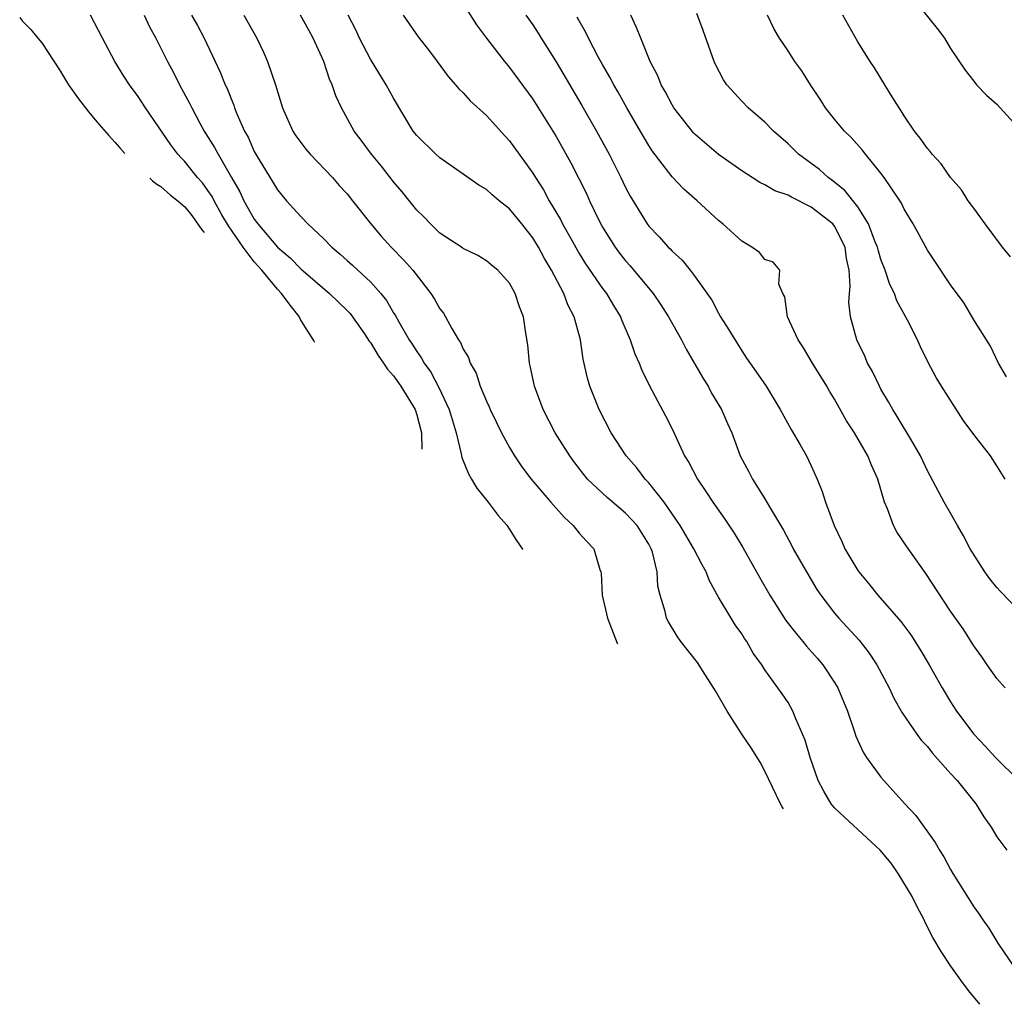
# Model space of a CAD drawing. Units: inches. Extents: x 2688000 to 2690357, y 1531302 to 1533000.
# Drawn here: x 2688527 to 2688612, y 1531906 to 1531991 of the extents above; entities that cross this region are included whole.
import ezdxf

# ---------------------------------------------------------------- set-up
doc = ezdxf.new("R2010")
doc.units = ezdxf.units.IN
doc.header["$MEASUREMENT"] = 0
doc.layers.add('LD26881530_2ft', color=132, linetype='Continuous')

msp = doc.modelspace()

# ---------------------------------------------------------------- linework, layer by layer
at = {"layer": 'LD26881530_2ft'}
for points, elevation in [([(2688603.323, 1531993), (2688605.852, 1531989.852), (2688606.487, 1531989), (2688607, 1531988.128), (2688608.244, 1531986.244), (2688609, 1531985.307), (2688609.231, 1531985), (2688610.086, 1531984.085), (2688611, 1531983.327), (2688611.277, 1531983), (2688613, 1531981.099)], 8966), ([(2688565, 1531991.973), (2688566.153, 1531990.153), (2688567.004, 1531989), (2688568.564, 1531987), (2688569, 1531986.487), (2688571, 1531983.752), (2688573, 1531980.527), (2688574.273, 1531978.272), (2688575.614, 1531975.614), (2688575.885, 1531975), (2688576.693, 1531973.307), (2688577, 1531972.729), (2688578.086, 1531971), (2688578.475, 1531970.475), (2688579, 1531969.814), (2688579.39, 1531969.39), (2688581.369, 1531967), (2688582.032, 1531966.032), (2688582.687, 1531965), (2688583.808, 1531963), (2688584.21, 1531962.21), (2688585.679, 1531959.679), (2688586.099, 1531959), (2688586.411, 1531958.411), (2688587.261, 1531957), (2688587.782, 1531955.782), (2688588.137, 1531955), (2688588.882, 1531953), (2688589.626, 1531951.626), (2688589.939, 1531951), (2688591, 1531949.303), (2688591.403, 1531948.597), (2688592.594, 1531946.594), (2688593.301, 1531945.301), (2688593.45, 1531945), (2688594.576, 1531943), (2688595.479, 1531941.479), (2688595.81, 1531941), (2688597, 1531939.448), (2688597.384, 1531939), (2688599.115, 1531937.115), (2688599.989, 1531935.989), (2688600.641, 1531935), (2688601.701, 1531933), (2688602.112, 1531932.112), (2688602.835, 1531930.835), (2688604.095, 1531929), (2688604.477, 1531928.477), (2688605, 1531927.933), (2688605.407, 1531927.407), (2688607, 1531925.608), (2688607.557, 1531925), (2688609.183, 1531923), (2688609.876, 1531921.876), (2688610.494, 1531921), (2688611, 1531920.169), (2688611.845, 1531919)], 8980), ([(2688526.785, 1531990.778), (2688527, 1531990.513), (2688527.745, 1531989.745), (2688528.34, 1531989), (2688528.68, 1531988.614), (2688530.211, 1531986.293), (2688530.998, 1531984.993), (2688531.847, 1531983.792), (2688532.739, 1531982.628), (2688533.437, 1531981.789), (2688534.436, 1531980.661), (2688535.024, 1531980.029), (2688535.408, 1531979.556), (2688535.842, 1531979.074)], 8996), ([(2688552.224, 1531962.763), (2688552.144, 1531962.957), (2688551.548, 1531963.834), (2688550.993, 1531964.75), (2688550.864, 1531965.008), (2688550.09, 1531966.006), (2688549.357, 1531967), (2688549, 1531967.362), (2688547.661, 1531969), (2688547, 1531969.736), (2688546.399, 1531970.523), (2688546.051, 1531971), (2688544.769, 1531972.844), (2688544.216, 1531973.784), (2688543.531, 1531975), (2688543.357, 1531975.357), (2688543, 1531975.887), (2688542.527, 1531976.527), (2688542.113, 1531977), (2688541, 1531978.402), (2688540.694, 1531978.693), (2688540.426, 1531979), (2688539.812, 1531979.812), (2688537.634, 1531983), (2688537, 1531983.993), (2688536.24, 1531985), (2688535.746, 1531985.746), (2688534.972, 1531987), (2688533.91, 1531989), (2688532.876, 1531991)], 8994), ([(2688537.506, 1531991), (2688537.982, 1531989.981), (2688538.527, 1531989), (2688539.533, 1531987), (2688540.043, 1531986.043), (2688540.565, 1531985), (2688541.42, 1531983.42), (2688541.613, 1531983), (2688542.311, 1531981.689), (2688542.69, 1531981), (2688543.585, 1531979.585), (2688543.874, 1531979), (2688545.028, 1531977), (2688545.761, 1531975.761), (2688546.108, 1531975), (2688547, 1531973.42), (2688547.307, 1531973), (2688549, 1531970.992), (2688550.087, 1531970.087), (2688551, 1531969.133), (2688553.485, 1531967), (2688555, 1531965.546), (2688555.264, 1531965.264), (2688555.468, 1531965), (2688556.487, 1531963.513), (2688556.891, 1531962.891), (2688557, 1531962.765), (2688557.661, 1531961.661), (2688558.138, 1531961), (2688558.473, 1531960.473), (2688559, 1531959.9), (2688559.634, 1531959), (2688560.853, 1531957), (2688561, 1531956.545), (2688561.413, 1531955), (2688561.44, 1531953.587)], 8992), ([(2688541.585, 1531991), (2688542.104, 1531990.104), (2688542.688, 1531989), (2688544.074, 1531986.074), (2688544.496, 1531985), (2688544.663, 1531984.663), (2688545, 1531983.777), (2688545.235, 1531983.235), (2688545.308, 1531983), (2688545.507, 1531982.493), (2688546.161, 1531981), (2688546.462, 1531980.462), (2688547, 1531979.253), (2688547.34, 1531978.661), (2688549, 1531975.936), (2688549.774, 1531975), (2688551, 1531973.647), (2688551.618, 1531973), (2688553, 1531971.701), (2688553.682, 1531971), (2688554.397, 1531970.397), (2688555, 1531969.846), (2688555.455, 1531969.455), (2688555.919, 1531969), (2688557, 1531967.994), (2688557.905, 1531967), (2688558.392, 1531966.392), (2688559, 1531965.328), (2688559.133, 1531965.133), (2688559.45, 1531964.55), (2688560.354, 1531963), (2688560.618, 1531962.618), (2688561, 1531961.984), (2688561.415, 1531961.415), (2688561.627, 1531961), (2688562.211, 1531960.211), (2688562.901, 1531958.901), (2688563.795, 1531957), (2688564.389, 1531955), (2688564.837, 1531953.163), (2688564.886, 1531952.849), (2688565.446, 1531951.446), (2688565.722, 1531951), (2688566.18, 1531950.205), (2688567.154, 1531949), (2688568.004, 1531947.862), (2688568.765, 1531947.018), (2688569.016, 1531946.634), (2688569.534, 1531945.779), (2688570.124, 1531944.96), (2688570.141, 1531944.924)], 8990), ([(2688546.097, 1531991), (2688547.207, 1531989), (2688547.792, 1531987.792), (2688548.151, 1531987), (2688548.835, 1531985), (2688549.435, 1531983), (2688550.329, 1531981), (2688550.59, 1531980.59), (2688551, 1531980.014), (2688551.437, 1531979.437), (2688551.814, 1531979), (2688553.727, 1531977), (2688554.322, 1531976.322), (2688555, 1531975.581), (2688555.472, 1531975), (2688557.035, 1531973), (2688557.936, 1531971.936), (2688558.794, 1531971), (2688559.886, 1531969.886), (2688560.665, 1531969), (2688562.218, 1531967), (2688562.523, 1531966.522), (2688563, 1531965.669), (2688563.292, 1531965.292), (2688564.014, 1531963.986), (2688564.599, 1531963), (2688564.764, 1531962.764), (2688565, 1531962.21), (2688565.47, 1531961.47), (2688565.611, 1531961), (2688566.117, 1531960.117), (2688566.467, 1531959), (2688567, 1531957.711), (2688567.231, 1531957.231), (2688567.322, 1531957), (2688567.867, 1531955.868), (2688568.304, 1531955), (2688569, 1531953.726), (2688569.423, 1531953), (2688570.051, 1531952.051), (2688570.846, 1531951), (2688572.545, 1531949), (2688573.702, 1531947.702), (2688574.472, 1531947), (2688575, 1531946.345), (2688575.637, 1531945.637), (2688576.254, 1531945), (2688576.789, 1531943.212), (2688576.871, 1531943), (2688576.895, 1531942.896), (2688576.981, 1531941), (2688577.423, 1531939), (2688578.28, 1531936.851), (2688578.307, 1531936.794)], 8988), ([(2688592.604, 1531922.558), (2688592.481, 1531922.758), (2688592.318, 1531923.064), (2688591, 1531925.819), (2688590.593, 1531926.582), (2688589.831, 1531927.831), (2688589, 1531929.009), (2688587.743, 1531931), (2688586.743, 1531932.743), (2688585.822, 1531934.178), (2688585.197, 1531935.197), (2688583.764, 1531937), (2688583.444, 1531937.444), (2688582.694, 1531938.694), (2688582.534, 1531939), (2688582.403, 1531939.597), (2688581.965, 1531941), (2688581.767, 1531941.767), (2688581.725, 1531943), (2688581.315, 1531944.685), (2688581.205, 1531945), (2688581, 1531945.374), (2688579.981, 1531947), (2688579, 1531948.065), (2688577.405, 1531949.405), (2688575.726, 1531951), (2688575.396, 1531951.396), (2688574.526, 1531952.526), (2688574.179, 1531953), (2688572.933, 1531955), (2688571.903, 1531957), (2688571.133, 1531959), (2688570.765, 1531960.765), (2688570.702, 1531961), (2688570.584, 1531962.584), (2688570.411, 1531963.589), (2688570.203, 1531965), (2688569.853, 1531965.853), (2688569.469, 1531967), (2688569, 1531967.878), (2688567.981, 1531969), (2688567.427, 1531969.428), (2688567, 1531969.825), (2688566.266, 1531970.266), (2688565, 1531970.877), (2688564.937, 1531970.937), (2688563, 1531972.213), (2688562.196, 1531973), (2688561.612, 1531973.611), (2688561, 1531974.176), (2688559.755, 1531975.754), (2688559, 1531976.639), (2688557.966, 1531977.966), (2688557.096, 1531979), (2688556.211, 1531980.211), (2688555.604, 1531981), (2688554.511, 1531983), (2688554.031, 1531984.032), (2688553.719, 1531985), (2688553.482, 1531985.481), (2688552.989, 1531987.011), (2688552.085, 1531989), (2688551.688, 1531989.688), (2688550.969, 1531991)], 8986), ([(2688609.517, 1531905.72), (2688608.55, 1531906.899), (2688607.878, 1531907.794), (2688607.014, 1531909), (2688606.186, 1531910.266), (2688605.476, 1531911.475), (2688604.813, 1531912.764), (2688604.711, 1531913), (2688604.11, 1531914.111), (2688603.703, 1531915), (2688602.498, 1531917), (2688601.882, 1531917.882), (2688600.942, 1531919), (2688597.851, 1531921.851), (2688597, 1531922.665), (2688596.721, 1531923), (2688596.082, 1531924.082), (2688595.597, 1531925), (2688594.888, 1531927), (2688594.482, 1531928.482), (2688593.667, 1531930.333), (2688593.414, 1531931), (2688593, 1531931.743), (2688592.491, 1531932.491), (2688591, 1531934.553), (2688590.732, 1531935), (2688589.997, 1531935.997), (2688589.448, 1531937), (2688589.254, 1531937.254), (2688589, 1531937.67), (2688588.445, 1531938.445), (2688588.089, 1531939), (2688587, 1531940.832), (2688586.23, 1531942.23), (2688585.931, 1531943), (2688585.593, 1531943.594), (2688584.883, 1531945), (2688583.703, 1531947), (2688582.309, 1531949), (2688581, 1531950.668), (2688580.681, 1531951), (2688579.956, 1531951.956), (2688579.037, 1531953), (2688577.767, 1531955), (2688576.733, 1531957), (2688575.927, 1531959), (2688575.71, 1531959.71), (2688575.333, 1531961.333), (2688575.097, 1531963), (2688574.565, 1531965), (2688574.029, 1531966.029), (2688573.68, 1531967), (2688572.621, 1531969), (2688572.009, 1531970.01), (2688571.487, 1531971), (2688571, 1531971.802), (2688570.058, 1531973), (2688569, 1531974.29), (2688568.091, 1531975), (2688567.498, 1531975.498), (2688567, 1531975.96), (2688566.339, 1531976.339), (2688565, 1531977.294), (2688563, 1531978.68), (2688562.645, 1531979), (2688561, 1531980.608), (2688560.696, 1531981), (2688559, 1531983.825), (2688558.378, 1531985), (2688557, 1531987.2), (2688556.077, 1531989), (2688555.739, 1531989.739), (2688555.084, 1531991)], 8984), ([(2688559.837, 1531991), (2688561.122, 1531989.122), (2688562.006, 1531988.006), (2688562.77, 1531987), (2688563.701, 1531985.701), (2688564.342, 1531985), (2688564.631, 1531984.631), (2688565, 1531984.292), (2688565.602, 1531983.602), (2688567, 1531982.35), (2688568.591, 1531980.591), (2688569, 1531980.168), (2688571, 1531977.379), (2688571.225, 1531977), (2688571.922, 1531975.922), (2688572.424, 1531975), (2688573.386, 1531973.386), (2688573.571, 1531973), (2688574.272, 1531971.728), (2688575, 1531970.453), (2688575.555, 1531969.555), (2688577, 1531967.442), (2688577.344, 1531967), (2688577.957, 1531965.957), (2688578.559, 1531965), (2688578.67, 1531964.67), (2688579.395, 1531963), (2688579.794, 1531961.794), (2688580.171, 1531961), (2688580.398, 1531960.398), (2688581.051, 1531959.051), (2688582.439, 1531956.439), (2688583, 1531955.324), (2688584.083, 1531953), (2688584.442, 1531952.442), (2688585.184, 1531951), (2688585.92, 1531949.919), (2688586.506, 1531949), (2688587.538, 1531947.538), (2688588.338, 1531946.337), (2688589.103, 1531945.103), (2688590.534, 1531942.534), (2688591.422, 1531941), (2688592.81, 1531938.81), (2688593.685, 1531937.685), (2688594.259, 1531937), (2688594.583, 1531936.583), (2688595.537, 1531935.537), (2688595.979, 1531935), (2688597, 1531933.47), (2688597.292, 1531933), (2688598.124, 1531931), (2688598.704, 1531929.296), (2688598.84, 1531928.84), (2688599.455, 1531927.455), (2688599.769, 1531927), (2688601, 1531925.306), (2688603.057, 1531923), (2688603.996, 1531921.996), (2688605.672, 1531919.672), (2688606.035, 1531919), (2688606.428, 1531918.428), (2688607, 1531917.347), (2688607.204, 1531917), (2688609, 1531914.131), (2688609.478, 1531913.477), (2688609.788, 1531913), (2688610.291, 1531912.291), (2688611.086, 1531911), (2688612.432, 1531909)], 8982), ([(2688570.409, 1531991), (2688571, 1531990.151), (2688571.454, 1531989.454), (2688571.722, 1531989), (2688573, 1531986.959), (2688575.213, 1531983.213), (2688576.484, 1531981), (2688577.582, 1531979), (2688578.594, 1531977), (2688579, 1531976.133), (2688579.386, 1531975.386), (2688580.842, 1531973), (2688581, 1531972.791), (2688581.888, 1531971.889), (2688582.671, 1531971), (2688582.842, 1531970.842), (2688583, 1531970.65), (2688583.866, 1531969.866), (2688584.572, 1531969), (2688585, 1531968.441), (2688586.415, 1531966.415), (2688587, 1531965.303), (2688587.176, 1531965), (2688587.88, 1531963.88), (2688589, 1531962.043), (2688589.422, 1531961.422), (2688590.259, 1531960.259), (2688591.096, 1531959), (2688592.323, 1531957), (2688593.268, 1531955.269), (2688594.051, 1531953.949), (2688594.587, 1531953), (2688595, 1531952.147), (2688595.516, 1531951), (2688595.941, 1531949.94), (2688596.235, 1531949), (2688596.965, 1531947), (2688597.626, 1531945.626), (2688597.887, 1531945), (2688599, 1531943.121), (2688599.082, 1531943), (2688599.966, 1531941.966), (2688600.733, 1531941), (2688602.712, 1531938.712), (2688603.567, 1531937.567), (2688604.347, 1531936.347), (2688605.147, 1531935), (2688606.282, 1531933), (2688607, 1531931.807), (2688607.525, 1531931), (2688608.994, 1531929), (2688609.988, 1531927.988), (2688610.877, 1531927), (2688612.896, 1531925)], 8978), ([(2688611.699, 1531933), (2688611, 1531933.815), (2688610.15, 1531935), (2688609.685, 1531935.685), (2688609, 1531936.613), (2688608.076, 1531938.076), (2688607, 1531939.623), (2688604.86, 1531942.86), (2688603.206, 1531945.206), (2688602.405, 1531946.405), (2688602.09, 1531947), (2688601.553, 1531948.447), (2688601.31, 1531949), (2688600.719, 1531951), (2688600.187, 1531952.187), (2688599.867, 1531953), (2688598.713, 1531955), (2688598.035, 1531956.035), (2688597, 1531957.889), (2688596.578, 1531958.578), (2688596.345, 1531959), (2688595.105, 1531961), (2688594.321, 1531962.321), (2688593.862, 1531963), (2688592.937, 1531965), (2688592.721, 1531966.721), (2688592.548, 1531967), (2688592.203, 1531967.797), (2688592.293, 1531969), (2688591.702, 1531969.702), (2688591, 1531969.933), (2688590.543, 1531970.542), (2688589.887, 1531971), (2688589, 1531971.501), (2688587.371, 1531973), (2688587, 1531973.301), (2688585.165, 1531975), (2688584.002, 1531976.002), (2688583, 1531977.046), (2688581.294, 1531979.293), (2688581, 1531979.744), (2688580.527, 1531980.527), (2688579.097, 1531983), (2688578.352, 1531984.352), (2688577.969, 1531985), (2688577.645, 1531985.645), (2688577, 1531986.729), (2688576.657, 1531987.343), (2688575.793, 1531989), (2688575.548, 1531989.548), (2688575, 1531990.507), (2688574.835, 1531990.834)], 8976), ([(2688613, 1531939.558), (2688611.315, 1531941.315), (2688611, 1531941.665), (2688610.388, 1531942.388), (2688609.964, 1531943), (2688608.692, 1531945), (2688608.121, 1531946.121), (2688607.584, 1531947), (2688607, 1531948.05), (2688606.45, 1531949), (2688605, 1531951.718), (2688604.41, 1531953), (2688603.564, 1531954.436), (2688603.159, 1531955.159), (2688603, 1531955.382), (2688602.407, 1531956.407), (2688602.018, 1531957), (2688601.66, 1531957.66), (2688601, 1531958.754), (2688600.866, 1531959), (2688600.267, 1531960.267), (2688599.851, 1531961), (2688599.6, 1531961.6), (2688598.909, 1531963), (2688598.387, 1531965), (2688598.239, 1531966.239), (2688598.289, 1531967), (2688598.361, 1531967.639), (2688598.25, 1531969), (2688598.025, 1531970.025), (2688597.91, 1531971), (2688597, 1531972.812), (2688596.848, 1531973), (2688595, 1531974.45), (2688593.291, 1531975.291), (2688593, 1531975.468), (2688591.855, 1531975.855), (2688591, 1531976.374), (2688590.562, 1531976.562), (2688589.895, 1531977), (2688589, 1531977.56), (2688587, 1531978.97), (2688585, 1531980.692), (2688584.846, 1531980.846), (2688583.159, 1531983), (2688583, 1531983.263), (2688582.415, 1531984.415), (2688582.066, 1531985), (2688581.773, 1531985.773), (2688581.117, 1531987), (2688580.3, 1531989), (2688579.938, 1531989.937), (2688579.438, 1531991)], 8974), ([(2688611.7, 1531951), (2688611, 1531952.138), (2688610.433, 1531953), (2688609, 1531954.846), (2688608.086, 1531956.086), (2688606.208, 1531959), (2688605.765, 1531959.765), (2688605.055, 1531961.055), (2688604.405, 1531962.405), (2688604.139, 1531963), (2688603.295, 1531964.705), (2688602.375, 1531966.375), (2688602.161, 1531967), (2688601.766, 1531967.766), (2688601.35, 1531969), (2688601, 1531969.917), (2688600.751, 1531970.751), (2688600.703, 1531971), (2688600.484, 1531971.516), (2688599.935, 1531973), (2688599, 1531974.462), (2688597.892, 1531975.892), (2688596.778, 1531976.778), (2688596.444, 1531977), (2688595.692, 1531977.691), (2688593.899, 1531979), (2688593, 1531979.887), (2688591.734, 1531981), (2688591, 1531981.766), (2688589.569, 1531983), (2688589, 1531983.57), (2688587.728, 1531985), (2688587.428, 1531985.428), (2688586.751, 1531986.751), (2688586.638, 1531987), (2688585.682, 1531989.682), (2688585.134, 1531991.134)], 8972), ([(2688611.816, 1531959.816), (2688611.14, 1531961), (2688610.454, 1531962.454), (2688609, 1531964.742), (2688608.161, 1531966.161), (2688607, 1531967.738), (2688605.707, 1531969.707), (2688605, 1531970.736), (2688603.763, 1531973), (2688603, 1531974.277), (2688602.782, 1531974.782), (2688601.815, 1531976.185), (2688601.279, 1531977), (2688601, 1531977.361), (2688599.671, 1531979), (2688599.383, 1531979.383), (2688598.438, 1531980.438), (2688597.863, 1531981), (2688597, 1531982.03), (2688596.231, 1531983), (2688595.755, 1531983.755), (2688594.923, 1531985), (2688594.181, 1531986.181), (2688593.572, 1531987), (2688593, 1531987.907), (2688592.266, 1531989), (2688591.798, 1531989.798), (2688591.238, 1531991)], 8970), ([(2688612.166, 1531970.166), (2688611.478, 1531971), (2688609.97, 1531973), (2688609, 1531974.343), (2688608.527, 1531975), (2688607.928, 1531975.928), (2688607, 1531977.002), (2688606.186, 1531978.186), (2688605.417, 1531979), (2688605.248, 1531979.248), (2688605, 1531979.502), (2688604.392, 1531980.392), (2688603.888, 1531981), (2688603, 1531982.326), (2688602.747, 1531982.747), (2688602.558, 1531983), (2688601.829, 1531984.171), (2688601.34, 1531985), (2688600.441, 1531986.441), (2688600.063, 1531987), (2688599, 1531988.688), (2688597.707, 1531991)], 8968), ([(2688537.99, 1531976.935), (2688538.241, 1531976.719), (2688538.614, 1531976.422), (2688538.941, 1531976.222), (2688539.783, 1531975.485), (2688540.429, 1531974.97), (2688541.025, 1531974.465), (2688541.604, 1531973.718), (2688542.486, 1531972.494), (2688542.688, 1531972.258)], 8996)]:
    msp.add_lwpolyline(points, dxfattribs=dict(at, elevation=elevation))

doc.saveas('drawing.dxf')
